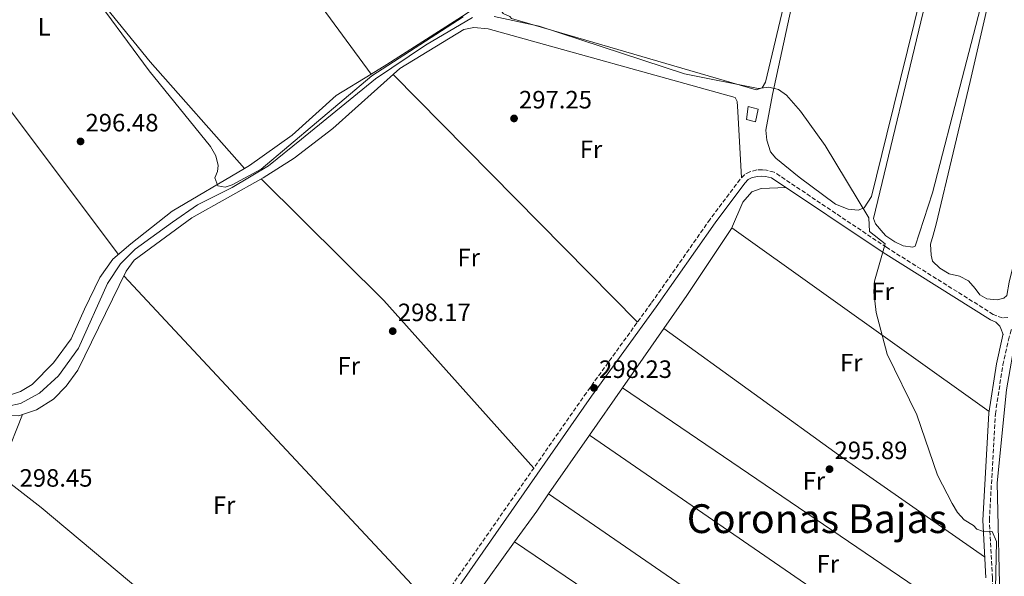
# Model space of a CAD drawing. Units: metres. Extents: x 612077 to 615577, y 4652986 to 4655354.
# Drawn here: x 614845 to 615239, y 4653379 to 4653601 of the extents above; entities that cross this region are included whole.
import ezdxf
from ezdxf.enums import TextEntityAlignment as Align

# ---------------------------------------------------------------- set-up
doc = ezdxf.new("R2010")
doc.units = ezdxf.units.M
doc.header["$MEASUREMENT"] = 0
doc.linetypes.add('DGN Style 3', pattern=[2.435890702152634, 1.739921930109024, -0.6959687720436097])
for name, color, linetype, lineweight in [('Acequia sin especificar', 4, 'Continuous', 0), ('Camino', 7, 'DGN Style 3', 0), ('Cota de punto acotado terreno', 7, 'Continuous', 0), ('Curva de nivel intermedia', 30, 'Continuous', 0), ('Embalse', 142, 'Continuous', 13), ('Estanque', 4, 'Continuous', 0), ('Etiqueta de uso rústico', 92, 'Continuous', 0), ('Línea de cambio de uso (parcela vista)', 92, 'Continuous', 0), ('Margen derecho', 7, 'Continuous', 0), ('Punto acotado terreno (símbolo)', 7, 'Continuous', 0), ('Texto de Área (paraje) menor', 7, 'Continuous', 0)]:
    doc.layers.add(name, color=color, linetype=linetype, lineweight=lineweight)
doc.styles.add('Style-Arial', font='arial.ttf')

# ---------------------------------------------------------------- blocks, each defined once
blk = doc.blocks.new('5PATER')
at = {"layer": 'Embalse', "linetype": 'Continuous', "lineweight": 0}
h = blk.add_hatch(color=51, dxfattribs=at)
edge = h.paths.add_edge_path()
edge.add_ellipse((0, 0), major_axis=(-0.1095731443231308, -0.1110710700762829), ratio=0.9994222409660317, start_angle=0, end_angle=360)

msp = doc.modelspace()

# ---------------------------------------------------------------- linework, layer by layer
at = {"layer": 'Acequia sin especificar', "color": 4, "linetype": 'Continuous', "lineweight": 0}
for points in [[(614835.6699999999, 4653445.460000001, 297.5), (614845.7000000002, 4653447.539999999, 297.4199999999983), (614853.2999999998, 4653451.689999999, 297.3699999999953), (614860.9100000003, 4653458.600000001, 297.25), (614868.8600000005, 4653469.67, 297.0099999999948), (614880.54, 4653495.449999999, 297.3600000000006), (614885.7199999997, 4653503.4, 297.4199999999983), (614891.5999999996, 4653509.279999999, 297.5299999999988), (614906.4600000001, 4653520, 296.7599999999948), (614916.4900000002, 4653526.92, 295.8500000000058), (614930.3099999996, 4653533.83, 295.070000000007), (614944.8300000001, 4653542.480000001, 295.070000000007), (614957.9699999997, 4653553.199999999, 295.0899999999965), (614987.5599999996, 4653577.27, 295.1100000000006), (615007.6100000005, 4653590.76, 295.070000000007), (615026.2699999996, 4653601.82, 295.0099999999948)], [(615233.5700000003, 4653341.49, 294.1399999999995), (615236.3399999999, 4653356.25, 293.6300000000047), (615237.1799999997, 4653364.210000001, 293.8699999999953), (615235.9299999997, 4653415.869999999, 293.679999999993), (615239.6500000004, 4653452.99, 292.6100000000006), (615243.5800000001, 4653475.15, 292.6100000000006)]]:
    msp.add_polyline3d(points, dxfattribs=at)
at = {"layer": 'Camino', "color": 7, "linetype": 'DGN Style 3', "lineweight": 0}
for points in [[(615240.3000000011, 4653481.920000002, 293.6399999999994), (615238.0500000003, 4653481.730000002, 294.1399999999995), (615234.399999998, 4653483.180000001, 294.1399999999995), (615191.6999999993, 4653509.969999999, 294.6000000000058), (615146.8199999991, 4653540.050000001, 295.6699999999982), (615143.8399999996, 4653540.739999998, 296.1999999999972), (615142.140000001, 4653540.920000002, 297.0299999999989), (615139.9400000015, 4653540.859999999, 296.6999999999971), (615137.1299999973, 4653540.180000001, 296.6999999999971), (615134.9600000015, 4653538.980000002, 297.2100000000063), (615133.2800000006, 4653537.149999999, 296.6999999999971), (615121.2499999986, 4653521.180000001, 297.1499999999942), (615097.7100000001, 4653487.620000003, 297.2100000000063), (615071.8199999998, 4653451.88, 298.229999999996), (615014.9099999999, 4653370.270000001, 298.3999999999942), (614914.9200000013, 4653226.63, 300.2799999999989), (614912.370000001, 4653222.720000001, 300.7899999999937), (614911.1900000008, 4653218.920000002, 301.2899999999935), (614910.5699999994, 4653215.5, 301.300000000003), (614910.7300000003, 4653213.140000002, 301.300000000003), (614911.0399999989, 4653209.370000001, 300.6199999999953)], [(615239.5599999991, 4653343.56, 294.800000000003), (615235.6000000006, 4653340.660000001, 294.6600000000036), (615232.9699999974, 4653340.350000002, 295.1699999999984), (615230.4200000016, 4653340.910000001, 295.6699999999982), (615234.2199999992, 4653364.160000003, 296.0099999999949), (615234.0499999993, 4653377.95, 296.0099999999949), (615232.8500000013, 4653400.899999999, 294.9900000000052), (615235.2600000007, 4653443.370000003, 293.9700000000012), (615238.2499999992, 4653462.960000001, 293.9700000000012), (615240.4699999989, 4653472.980000001, 293.9700000000012), (615241.6600000003, 4653477.109999999, 293.6300000000047), (615247.6900000006, 4653475.090000002, 293.6300000000047)]]:
    msp.add_polyline3d(points, dxfattribs=at)
at = {"layer": 'Curva de nivel intermedia', "color": 30, "linetype": 'Continuous', "lineweight": 0, "elevation": 294.9999999999999, "flags": 128}
for points in [[(614871.150000002, 4653615.710000001), (614897.1900000018, 4653580.5), (614921.6000000001, 4653550.24), (614923.7200000013, 4653546.57), (614924.7200000003, 4653542.699999999), (614924.4600000011, 4653540.220000001), (614923.3500000002, 4653537.759999999), (614924.5300000004, 4653534.55), (614927.4600000007, 4653533.98), (614930.3000000016, 4653534.939999999), (614941.9100000011, 4653541.199999999), (614986.0700000017, 4653578.529999999), (615022.5400000009, 4653602.039999999)], [(615034.9500000007, 4653602.13), (615052.9900000007, 4653598.279999999), (615111.0899999997, 4653579.32), (615140.4199999998, 4653573.359999999), (615144.6700000011, 4653573.909999999), (615148.5700000015, 4653572.999999999), (615151.7900000003, 4653570.739999999), (615157.3600000002, 4653564.359999998), (615167.2300000008, 4653550.679999999), (615184.6699999997, 4653521.76), (615185.0099999994, 4653516.25), (615191.1600000006, 4653511.369999998), (615186.9600000007, 4653496.46), (615186.7199999993, 4653492.060000001), (615187.5900000011, 4653483.930000001), (615192.0500000003, 4653467.21), (615203.8299999996, 4653443.059999999), (615212.1, 4653418.959999999), (615218.030000002, 4653407.619999998), (615220.1799999999, 4653404.06), (615222.8100000008, 4653401.039999997), (615226.5200000012, 4653398.850000001), (615227.8500000011, 4653397.350000001), (615230.1399999999, 4653396.529999999), (615233.9800000022, 4653396.409999998), (615235.6500000019, 4653392.48), (615235.0100000005, 4653361.100000001)]]:
    msp.add_lwpolyline(points, dxfattribs=at)
at = {"layer": 'Estanque', "color": 4, "linetype": 'Continuous', "lineweight": 0}
msp.add_polyline3d([(615140.5, 4653565.09, 296.3300000000018), (615139.4699999997, 4653560.130000001, 296.8500000000058), (615135.7599999999, 4653561.02, 297.3600000000006), (615136.5099999999, 4653566.220000001, 297.3600000000006)], close=True, dxfattribs=at)
msp.add_polyline3d([(615135.7599999999, 4653561.02, 297.3600000000006), (615136.5099999999, 4653566.220000001, 297.3600000000006), (615140.5, 4653565.09, 296.3300000000018), (615139.4699999997, 4653560.130000001, 296.8500000000058), (615135.7599999999, 4653561.02, 297.3600000000006)], dxfattribs=at)
at = {"layer": 'Línea de cambio de uso (parcela vista)', "color": 92, "linetype": 'Continuous', "lineweight": 0, "extrusion": (-0.001813611304820347, 0.002414433373950579, 0.9999954406523651), "elevation": 10416.53932250263, "flags": 128}
msp.add_lwpolyline([(614776.9950033535, 4653638.484145639), (614884.3958060764, 4653495.503728888)], dxfattribs=at)
at = {"layer": 'Línea de cambio de uso (parcela vista)', "color": 92, "linetype": 'Continuous', "lineweight": 0, "extrusion": (-0.004733079295645493, 0.006447927644861075, 0.9999680105830726), "elevation": 27389.74544608454, "flags": 128}
msp.add_lwpolyline([(614942.5835623012, 4653550.651386564), (614980.314153603, 4653499.252218074)], dxfattribs=at)
at = {"layer": 'Línea de cambio de uso (parcela vista)', "color": 92, "linetype": 'Continuous', "lineweight": 0, "flags": 128}
for points, elevation in [([(614985.8086000001, 4653579.121900001), (614985.8099999996, 4653579.119999999)], 294.5899999999965), ([(614935.1699999999, 4653541.449999999), (614935.1667, 4653541.453700001)], 294.6900000000023), ([(615056.7300000006, 4653411.430000001), (615056.7353999997, 4653411.426300001)], 297.5), ([(615043.1518999999, 4653392.3387), (615043.1500000004, 4653392.34)], 297.7899999999936)]:
    msp.add_lwpolyline(points, dxfattribs=dict(at, elevation=elevation))
at = {"layer": 'Línea de cambio de uso (parcela vista)', "color": 92, "linetype": 'Continuous', "lineweight": 0, "extrusion": (-0.00126484043078082, 0.001279471096009321, 0.9999983815648898), "elevation": 5473.419243633855, "flags": 128}
msp.add_lwpolyline([(614994.4739312091, 4653575.745979282), (615092.1641692766, 4653476.925898396)], dxfattribs=at)
at = {"layer": 'Línea de cambio de uso (parcela vista)', "color": 92, "linetype": 'Continuous', "lineweight": 0, "extrusion": (0.1211249393194098, 0.1160073150392091, 0.9858352052611346), "elevation": 614623.0209967879, "flags": 128}
msp.add_lwpolyline([(2935274.409102766, -3610958.912651852), (2935364.254833873, -3610961.953490879), (2935433.182814759, -3610960.16476204)], dxfattribs=at)
at = {"layer": 'Línea de cambio de uso (parcela vista)', "color": 92, "linetype": 'Continuous', "lineweight": 0, "extrusion": (0.01088894271733664, -0.00777115946901621, 0.9999105159998098), "elevation": -29169.48044367554, "flags": 128}
msp.add_lwpolyline([(615090.2295020007, 4653431.573943101), (615193.0618086851, 4653358.191727257)], dxfattribs=at)
at = {"layer": 'Línea de cambio de uso (parcela vista)', "color": 92, "linetype": 'Continuous', "lineweight": 0, "extrusion": (0.0005989599696469263, -0.0006415708678071398, 0.999999614816814), "elevation": -2318.636483292287, "flags": 128}
msp.add_lwpolyline([(614886.7708421787, 4653498.020151034), (615011.1709156983, 4653364.77012361)], dxfattribs=at)
at = {"layer": 'Línea de cambio de uso (parcela vista)', "color": 92, "linetype": 'Continuous', "lineweight": 0, "extrusion": (0.009908550792181916, 0.01421388974662359, 0.9998498817119846), "elevation": 72534.85886542335, "flags": 128}
msp.add_lwpolyline([(615053.180297293, 4652892.913478844), (615069.6481327876, 4652916.533164961)], dxfattribs=at)
at = {"layer": 'Línea de cambio de uso (parcela vista)', "color": 92, "linetype": 'Continuous', "lineweight": 0, "extrusion": (-0.01444854817450584, 0.01059560244373779, 0.9998394734478648), "elevation": 40715.11778230299, "flags": 128}
msp.add_lwpolyline([(615042.8479443595, 4653307.298769454), (615042.8434433846, 4653307.302069639)], dxfattribs=at)
at = {"layer": 'Línea de cambio de uso (parcela vista)', "color": 92, "linetype": 'Continuous', "lineweight": 0, "extrusion": (0.5078218164607191, 0.7115692519302668, 0.4855782145380252), "elevation": 3623777.892033958, "flags": 128}
msp.add_lwpolyline([(2202386.85355829, -2012520.704817159), (2202455.102904659, -2012518.943192895), (2202544.13231911, -2012520.155625075)], dxfattribs=at)
at = {"layer": 'Línea de cambio de uso (parcela vista)', "color": 92, "linetype": 'Continuous', "lineweight": 0, "extrusion": (0.009906984815671187, 0.01421291201425342, 0.999849911128634), "elevation": 72529.34583093692, "flags": 128}
msp.add_lwpolyline([(615040.0062980979, 4652874.086685798), (615053.1903083683, 4652892.998096013)], dxfattribs=at)
at = {"layer": 'Línea de cambio de uso (parcela vista)', "color": 92, "linetype": 'Continuous', "lineweight": 0, "extrusion": (0.003704451670876833, -0.002522074345934923, 0.9999899580389855), "elevation": -9161.192053730354, "flags": 128}
msp.add_lwpolyline([(615081.0015746108, 4653445.564171642), (615224.8726769274, 4653347.61446012)], dxfattribs=at)
at = {"layer": 'Línea de cambio de uso (parcela vista)', "color": 92, "linetype": 'Continuous', "lineweight": 0, "extrusion": (-0.01032975729070146, -0.02622169735492507, 0.9996027804593892), "elevation": -128073.3821759143, "flags": 128}
msp.add_lwpolyline([(-1133542.241863893, 4553158.083455645), (-1133542.241863893, 4553158.087003884)], dxfattribs=at)
at = {"layer": 'Línea de cambio de uso (parcela vista)', "color": 92, "linetype": 'Continuous', "lineweight": 0, "extrusion": (0.00990777896397286, 0.01421334782108723, 0.9998498970644134), "elevation": 72531.86228480557, "flags": 128}
msp.add_lwpolyline([(615023.5924009479, 4652850.512152052), (615040.0012212445, 4652874.048129532)], dxfattribs=at)
at = {"layer": 'Línea de cambio de uso (parcela vista)', "color": 92, "linetype": 'Continuous', "lineweight": 0, "extrusion": (0.006020167531791239, -0.004146037879906455, 0.9999732836195113), "elevation": -15293.47220275164, "flags": 128}
msp.add_lwpolyline([(615212.3111444243, 4653306.797168102), (615060.2058734349, 4653411.547968418)], dxfattribs=at)
at = {"layer": 'Línea de cambio de uso (parcela vista)', "color": 92, "linetype": 'Continuous', "lineweight": 0, "extrusion": (-0.3779596611650038, 0.2820913166569817, 0.8817998546148474), "elevation": 1080482.6612774, "flags": 128}
msp.add_lwpolyline([(-4097106.402999258, -2019558.062158892), (-4097121.495550808, -2019558.35815752), (-4097129.824484853, -2019558.66433375)], dxfattribs=at)
at = {"layer": 'Línea de cambio de uso (parcela vista)', "color": 92, "linetype": 'Continuous', "lineweight": 0, "extrusion": (0.005838373229488667, -0.004019236086252026, 0.9999748792541321), "elevation": -14814.73582360832, "flags": 128}
msp.add_lwpolyline([(615044.5156141964, 4653389.468559658), (615206.0455766205, 4653278.271361499)], dxfattribs=at)
at = {"layer": 'Línea de cambio de uso (parcela vista)', "color": 92, "linetype": 'Continuous', "lineweight": 0, "extrusion": (0.005404340121245238, 0.007508375128841092, 0.9999572077898028), "elevation": 38561.09453966991, "flags": 128}
msp.add_lwpolyline([(615016.6591482352, 4653211.883317268), (615032.560176878, 4653233.974039964)], dxfattribs=at)
at = {"layer": 'Línea de cambio de uso (parcela vista)', "color": 92, "linetype": 'Continuous', "lineweight": 0, "extrusion": (0.005368361789902582, -0.003638569992706793, 0.9999789705289313), "elevation": -13332.13583445049, "flags": 128}
msp.add_lwpolyline([(615202.4532984243, 4653259.572890069), (615032.690504661, 4653374.632351721)], dxfattribs=at)
at = {"layer": 'Línea de cambio de uso (parcela vista)', "color": 92, "linetype": 'Continuous', "lineweight": 0}
for points in [[(614985.8086000001, 4653579.121900001, 294.5899999999965), (614992.1200000001, 4653582.960000001, 294.5899999999965), (615023.8099999996, 4653603.289999999, 294.0800000000018), (615047.0599999996, 4653619.619999999, 294.0800000000018), (615067.7699999996, 4653638.9, 293.570000000007), (615098.0999999996, 4653669.529999999, 293.570000000007), (615126.5, 4653700.65, 294.0800000000018), (615128.7100000001, 4653703.17, 294.0800000000018), (615128.6299999999, 4653704.359999999, 294.0800000000018), (615124.8899999997, 4653713.390000001, 294.0800000000018), (615122.6399999997, 4653719.27, 294.0800000000018), (615121.3899999997, 4653721.609999999, 294.0800000000018), (615119.0700000003, 4653721.980000001, 294.0800000000018), (615114.04, 4653720.890000001, 294.0800000000018), (615091.5199999996, 4653708.75, 294.0800000000018), (615052.3499999996, 4653689.060000001, 294.0800000000018), (615020.6600000003, 4653675.24, 294.0800000000018), (615003.3803000003, 4653665.009500001, 293.7986999999994)], [(615173.4199999999, 4653682.66, 295.0099999999948), (615170.54, 4653680.300000001, 295.5299999999988), (615166, 4653664.060000001, 295.5299999999988), (615156.0099999999, 4653616.58, 295.5299999999988), (615146.2000000002, 4653571, 295.5299999999988), (615143.5499999998, 4653556.730000001, 295.0099999999948), (615144, 4653552.75, 295.0099999999948), (615145.4199999999, 4653548.050000001, 295.0099999999948), (615147.5700000003, 4653545.600000001, 295.0099999999948), (615156.8899999997, 4653537.949999999, 295.0099999999948), (615171.4000000004, 4653527.180000001, 295.0099999999948), (615176.4299999997, 4653525.140000001, 295.0099999999948), (615180.4500000002, 4653524.84, 295.0099999999948), (615182.7699999996, 4653525.699999999, 295.0099999999948), (615185.7199999997, 4653530.310000001, 295.5299999999988), (615191.8300000001, 4653555.16, 295.0099999999948), (615205.5800000001, 4653610.869999999, 295.5299999999988), (615219.1699999999, 4653663.699999999, 295.5299999999988), (615225.8700000001, 4653694.230000001, 295.5299999999988), (615226.7699999996, 4653700.689999999, 295)], [(615230.54, 4653701.57, 294.4900000000052), (615223.2599999999, 4653672.59, 295.5200000000041), (615207.25, 4653607.26, 294.4900000000052), (615186.5599999996, 4653521.41, 293.9799999999959), (615187.3200000003, 4653519.300000001, 293.9799999999959), (615190.3799999999, 4653515.77, 293.9799999999959), (615191.4699999997, 4653514.609999999, 293.9799999999959), (615195.0700000003, 4653512.17, 293.9799999999959), (615198.4400000004, 4653510.5, 293.9799999999959), (615202.2199999997, 4653509.960000001, 293.9799999999959), (615203.1600000003, 4653510.42, 294.4900000000052), (615210.0899999999, 4653531.680000001, 294.4900000000052), (615221.9900000002, 4653577.57, 294.4900000000052), (615235.5700000003, 4653630.01, 294.4900000000052), (615244.4699999997, 4653667.600000001, 293.9799999999959), (615249.3399999999, 4653682.699999999, 293.429999999993)], [(614935.1667, 4653541.453700001, 294.6900000000023), (614897.5, 4653584.09, 295.2299999999959), (614867.3200000003, 4653621.41, 294.6699999999983), (614818.4500000002, 4653680.33, 295.1900000000023)], [(615071.7901, 4653640.869899999, 295.3499000000011), (615049.9500000002, 4653619.91, 295.570000000007), (615039.9600000001, 4653611.4, 295.0599999999977), (615037.4000000004, 4653608.140000001, 295.0599999999977), (615037.1399999997, 4653605.529999999, 295.0599999999977), (615038.5199999996, 4653603.33, 295.0599999999977), (615041.2000000002, 4653602.15, 295.0599999999977), (615041.9600000001, 4653601.41, 295.0599999999977), (615139.6600000003, 4653572.890000001, 295.0599999999977), (615142.0700000003, 4653573.630000001, 295.0599999999977), (615143.3700000001, 4653575.960000001, 295.0599999999977), (615151.9857999999, 4653611.8408, 294.9685000000027)], [(615275.54, 4653628.470000001, 293.5200000000041), (615265.5899999999, 4653598.560000001, 293.0099999999948), (615257.7000000002, 4653564.92, 293.0099999999948), (615240.79, 4653496.01, 293.5200000000041), (615239.8300000001, 4653490.75, 293.5200000000041), (615238.6699999999, 4653489.66, 293.5200000000041), (615235.9800000006, 4653489.029999999, 293.5200000000041), (615231.8600000005, 4653489.369999999, 293.5200000000041), (615229.0300000003, 4653490.939999999, 293.5200000000041), (615227.1799999997, 4653493.539999999, 293.5200000000041), (615224.5, 4653496.619999999, 293.5200000000041), (615220.9400000004, 4653498.49, 293.5200000000041), (615216.75, 4653499.350000001, 293.5200000000041), (615213.0700000003, 4653501.609999999, 293.5200000000041), (615210.0999999996, 4653504.449999999, 293.5200000000041), (615209.54, 4653506.880000001, 293.5200000000041), (615209.29, 4653511.26, 293.5200000000041), (615210.4500000002, 4653514.869999999, 293.5200000000041), (615211.5700000003, 4653519.17, 293.5200000000041), (615225.1900000004, 4653576.230000001, 293.5200000000041), (615237.4800000006, 4653629.460000001, 293.5200000000041)], [(614846.5787000004, 4653443.126700001, 299.1337000000058), (614852.1699999999, 4653445.029999999, 299.1100000000006), (614858.9100000003, 4653449.33, 299.1100000000006), (614864, 4653454.470000001, 299.1100000000006), (614868.6699999999, 4653460.939999999, 299.1100000000006), (614887.9800000006, 4653500.439999999, 298.6000000000058), (614891.1100000005, 4653504.83, 298.6000000000058), (614914.1500000004, 4653521.800000001, 298.0800000000018), (614942.7100000001, 4653537.730000001, 298.0800000000018), (614955.1299999999, 4653545.529999999, 298.0800000000018), (614970.5700000003, 4653557.449999999, 298.0800000000018), (614997.2999999998, 4653581.369999999, 297.0599999999977), (615022.9299999997, 4653596.980000001, 297.0599999999977), (615026.8600000005, 4653597.77, 297.0599999999977), (615032.5999999996, 4653597.189999999, 297.0599999999977), (615131.2400000002, 4653569.800000001, 296.5500000000029), (615132.0499999998, 4653568.27, 296.5500000000029), (615132.3600000005, 4653564.279999999, 296.5500000000029), (615133.7699999996, 4653537.680000001, 296.8500000000058)], [(614935.1667, 4653541.453700001, 294.6894999999931), (614937.1699999999, 4653542.640000001, 294.5899999999965), (614954.3200000003, 4653554.77, 294.5899999999965), (614971.9100000003, 4653570.67, 294.5899999999965), (614985.8086000001, 4653579.121900001, 294.5899999999965)], [(614839.2841999996, 4653450.227499999, 296.123900000006), (614839.3399999999, 4653450.24, 296.1199999999953), (614845.7599999999, 4653452.300000001, 296.1199999999953), (614850.3700000001, 4653455.210000001, 296.1199999999953), (614858.8499999996, 4653463.800000001, 296.1199999999953), (614865.9600000001, 4653473.350000001, 296.1199999999953), (614871.2699999996, 4653485.25, 296.1199999999953), (614877.4600000001, 4653497.91, 296.1199999999953), (614882.6500000004, 4653505.17, 296.1199999999953), (614889.8399999999, 4653511.380000001, 296.1199999999953), (614906.3499999996, 4653524.390000001, 296.1199999999953), (614935.1667, 4653541.453700001, 294.6894999999931)], [(615102.7845000001, 4653477.4867, 296.1101999999955), (615112.0300000003, 4653490.75, 295.8300000000018), (615129.8099999996, 4653517.49, 295.6600000000035), (615134.29, 4653528.050000001, 295.6600000000035), (615137.9400000004, 4653532.09, 295.6600000000035), (615141.7000000002, 4653533.439999999, 295.6600000000035), (615151.6900000004, 4653533.810000001, 295.5299999999988)], [(614913.0800000001, 4653223.810000001, 300.6399999999995), (614822.5300000003, 4653288.430000001, 299.6199999999953), (614801.1200000001, 4653306.130000001, 299.6199999999953), (614779.5700000003, 4653322.07, 300.0899999999965), (614766.1399999997, 4653330.75, 299.6499999999942), (614749.1299999999, 4653340.140000001, 299.6199999999953), (614702.6100000005, 4653360.960000001, 299.6199999999953), (614700.2699999996, 4653362.880000001, 300.1300000000047), (614700.1500000004, 4653364.67, 299.6199999999953), (614701.2199999997, 4653367.689999999, 299.6199999999953), (614708.0099999999, 4653375.460000001, 300.1300000000047), (614730.9699999997, 4653396.99, 300.0899999999965), (614743.2000000002, 4653412.850000001, 299.6199999999953), (614751.3600000005, 4653421.619999999, 299.6199999999953), (614759.3899999997, 4653428.449999999, 299.6199999999953), (614766.29, 4653432.49, 299.6199999999953), (614779.4600000001, 4653438.17, 299.6199999999953), (614790.2400000002, 4653441.369999999, 299.6199999999953), (614821.7999999998, 4653442.75, 299.6199999999953), (614845.0899999999, 4653442.619999999, 299.1399999999995), (614846.5787000004, 4653443.126700001, 299.1337000000058)], [(614971.3300000001, 4653307.66, 299.2200000000012), (614854.0099999999, 4653405.99, 298.6999999999971), (614837.0099999999, 4653419.060000001, 298.6999999999971), (614839.4900000002, 4653425.350000001, 298.6999999999971), (614846.5787000004, 4653443.126700001, 299.1298999999999)]]:
    msp.add_polyline3d(points, dxfattribs=at)
at = {"layer": 'Margen derecho', "color": 7, "linetype": 'Continuous', "lineweight": 0}
msp.add_polyline3d([(615231.4099999996, 4653377.870000003, 296.0099999999949), (615230.1999999981, 4653400.899999999, 294.9900000000052), (615232.6299999978, 4653443.640000001, 293.9700000000012), (615235.6499999975, 4653463.440000001, 293.9700000000012), (615237.9099999995, 4653473.640000001, 293.9700000000012), (615238.2800000005, 4653474.930000001, 293.9299999999931), (615238.3200000008, 4653475.070000002, 293.9199999999982), (615237.5000000005, 4653477.480000001, 294.1300000000046), (615237.0100000009, 4653478.460000002, 293.6300000000047), (615235.4400000018, 4653480.100000002, 294.1399999999995), (615233.2800000004, 4653480.970000001, 294.1399999999995), (615190.3599999984, 4653507.899999999, 294.6000000000058), (615145.7699999987, 4653537.780000002, 295.6699999999982), (615143.4100000005, 4653538.300000003, 296.2100000000065), (615141.6900000017, 4653538.390000002, 297.1900000000023), (615140.3999999975, 4653538.280000002, 296.6999999999971), (615138.0300000004, 4653537.859999999, 296.6999999999971), (615136.5100000005, 4653537.010000003, 297.2100000000063), (615135.1799999983, 4653535.56, 296.6999999999971), (615123.2499999991, 4653519.719999999, 297.1499999999942), (615099.7199999995, 4653486.190000001, 297.2100000000063), (615073.829999997, 4653450.440000002, 298.229999999996), (615016.9400000017, 4653368.850000001, 298.3999999999942)], dxfattribs=at)

# ---------------------------------------------------------------- block references
at = {"layer": 'Punto acotado terreno (símbolo)', "color": 7, "linetype": 'Continuous', "lineweight": 0, "xscale": 10, "yscale": 10, "zscale": 10}
for p in [(615042.9300000002, 4653561.45, 297.25), (614869.7199999993, 4653552.270000001, 296.4799999999964), (614994.449999999, 4653476.469999999, 298.1699999999987), (615074.8999999977, 4653453.770000001, 298.2299999999959), (615168.9899999977, 4653421.320000002, 295.8899999999999)]:
    msp.add_blockref('5PATER', p, dxfattribs=at)

# ---------------------------------------------------------------- texts
at = {"layer": 'Cota de punto acotado terreno', "color": 7, "linetype": 'Continuous', "lineweight": 0, "style": 'Style-Arial'}
for s, p in [('297.25', (615044.910000001, 4653565.45, 297.25)), ('296.48', (614871.7000000001, 4653556.270000001, 296.4799999999959)), ('298.17', (614996.5100000026, 4653480.469999999, 298.1699999999983)), ('298.23', (615076.8899999997, 4653457.770000001, 298.2299999999959)), ('295.89', (615170.9799999996, 4653425.32, 295.8899999999995)), ('298.45', (614845.3400000005, 4653414.32, 298.4499999999971))]:
    msp.add_text(s, height=7.000000000000002, dxfattribs=at).set_placement(p)
at = {"layer": 'Etiqueta de uso rústico', "color": 92, "linetype": 'Continuous', "lineweight": 0, "style": 'Style-Arial'}
for s, p in [('L', (614855.1514203817, 4653598.030009999, 295.3899999999995)), ('Fr', (615073.6736852673, 4653549.090009998, 297.2299999999959)), ('Fr', (615024.8236852651, 4653505.880009998, 297.9400000000023)), ('Fr', (615190.1936852675, 4653492.35001, 295)), ('Fr', (615177.6836852693, 4653463.850009999, 295.2200000000012)), ('Fr', (614976.8936852664, 4653462.610009999, 298.1499999999942)), ('Fr', (615162.743685267, 4653416.690009999, 296.070000000007)), ('Fr', (614927.0836852676, 4653406.970009998, 298.9199999999983)), ('Fr', (615168.3136852672, 4653383.480009999, 296.1900000000023))]:
    msp.add_text(s, height=7.000000000000002, dxfattribs=at).set_placement(p, align=Align.MIDDLE_CENTER)
at = {"layer": 'Texto de Área (paraje) menor', "color": 7, "linetype": 'Continuous', "lineweight": 0, "style": 'Style-Arial'}
msp.add_text('Coronas Bajas', height=11.5, dxfattribs=at).set_placement((615163.9580369084, 4653401.550010001, 296.3899999999995), align=Align.MIDDLE_CENTER)

doc.saveas('drawing.dxf')
